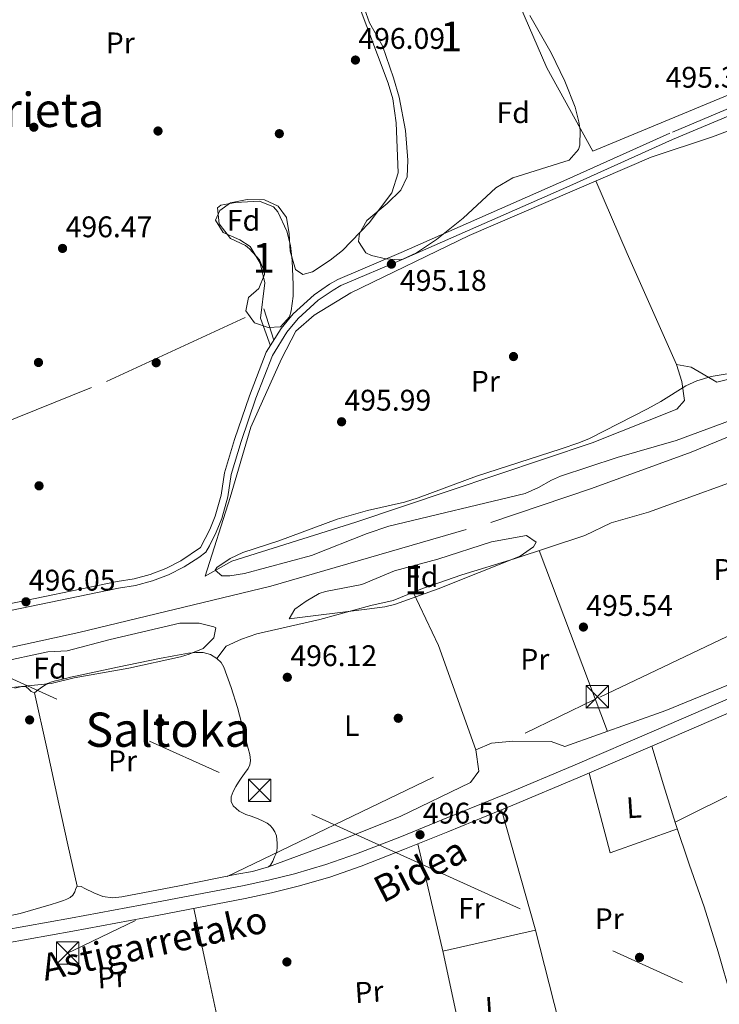
# Model space of a CAD drawing. Units: metres. Extents: x 573116 to 579971, y 4747328 to 4752032.
# Drawn here: x 573506 to 573741, y 4749676 to 4750006 of the extents above; entities that cross this region are included whole.
import ezdxf
from ezdxf.enums import TextEntityAlignment as Align

# ---------------------------------------------------------------- set-up
doc = ezdxf.new("R2010")
doc.units = ezdxf.units.M
doc.header["$MEASUREMENT"] = 0
for name, pattern in [('DGN Style 2', [85.4464, 51.26784, -34.17856]), ('DGN Style 3', [119.62495999999999, 85.4464, -34.17856]), ('DGN Style 4', [136.79968639999998, 68.35712, -34.17856, 0.0854464, -34.17856]), ('DGN Style 7', [170.8928, 76.90176, -34.17856, 25.63392, -34.17856])]:
    doc.linetypes.add(name, pattern=pattern)
for name, color, linetype, lineweight in [('Nivel 17', 7, 'Continuous', 0), ('Nivel 20', 7, 'Continuous', 0), ('Nivel 21', 7, 'Continuous', 0), ('Nivel 24', 7, 'Continuous', 0), ('Nivel 32', 7, 'Continuous', 0), ('Nivel 35', 7, 'Continuous', 0), ('Nivel 36', 7, 'Continuous', 0), ('Nivel 37', 7, 'Continuous', 0), ('Nivel 41', 7, 'Continuous', 0), ('Nivel 44', 7, 'Continuous', 0), ('Nivel 45', 7, 'Continuous', 0), ('Nivel 48', 7, 'Continuous', 0), ('Nivel 57', 7, 'Continuous', 0), ('Nivel 7', 7, 'Continuous', 0)]:
    doc.layers.add(name, color=color, linetype=linetype, lineweight=lineweight)
doc.styles.add('Style-arial', font='arial.shx', dxfattribs={"bigfont": 'arialbig.shx'})
doc.styles.add('Style-Arial Narrow', font='txt')
doc.styles.add('Style-Helvetica-Narrow-Oblique', font='txt')
doc.styles.add('Style-Times New Roman', font='txt')

# ---------------------------------------------------------------- blocks, each defined once
blk = doc.blocks.new('5TME')
at = {"layer": 'Nivel 32', "color": 7, "linetype": 'Continuous', "lineweight": 0}
for p, q in [((-3.75, 3.75), (3.75, -3.75)), ((3.720000002533197, 3.769999999552965), (-3.719999998807907, -3.790000000968575))]:
    blk.add_line(p, q, dxfattribs=at)
at = {"layer": 'Nivel 32', "color": 7, "linetype": 'Continuous', "lineweight": 0, "flags": 128}
blk.add_lwpolyline([(-3.75, -3.75), (3.75, -3.75), (3.75, 3.75), (-3.75, 3.75), (-3.719999998807907, -3.790000000968575)], dxfattribs=at)
blk = doc.blocks.new('5PATER')
at = {"layer": 'Nivel 7', "linetype": 'Continuous', "lineweight": 0}
h = blk.add_hatch(color=51, dxfattribs=at)
edge = h.paths.add_edge_path()
edge.add_ellipse((0.001518175005912781, -0.002682432532310486), major_axis=(-1.095731442372465, -1.110710699892244), ratio=0.9994222409660318, start_angle=0, end_angle=360)
blk = doc.blocks.new('5PERFI_1')
at = {"layer": 'Nivel 17', "linetype": 'Continuous', "lineweight": 0}
h = blk.add_hatch(color=7, dxfattribs=at)
edge = h.paths.add_edge_path()
edge.add_arc((-0.004182387143373489, -0.005246695131063461), 1.559999998626405, 315.0000000018422, 675.0000000018422)
blk = doc.blocks.new('5PERFI')
at = {"layer": 'Nivel 17', "color": 7, "linetype": 'Continuous', "lineweight": 0}
blk.add_blockref('5PERFI_1', (0, 0), dxfattribs=at)

msp = doc.modelspace()

# ---------------------------------------------------------------- linework, layer by layer
at = {"layer": 'Nivel 20', "color": 7, "linetype": 'DGN Style 2', "lineweight": 0}
msp.add_polyline3d([(573396.370000001, 4750052.92, 497.47), (573419.7699999996, 4750000.300000001, 496.73), (573447.2899999991, 4749939.59, 496.51), (573482.5700000003, 4749863.67, 496.25), (573535.2100000009, 4749884.859999999, 496.09), (573588.0399999991, 4749909.26, 495.79), (573591.4499999993, 4749898.779999999, 495.67)], dxfattribs=at)
at = {"layer": 'Nivel 21', "color": 7, "linetype": 'DGN Style 3', "lineweight": 0}
for points in [[(573804.129999999, 4750001.699999999, 494.74), (573724.4499999993, 4749968.32, 495.28), (573689.9100000001, 4749952.710000001, 495.36), (573634.1799999997, 4749928.17, 495.18), (573612.9899999984, 4749919.16, 495.18), (573610.1499999985, 4749917.540000001, 495.19), (573604.9400000013, 4749913.970000001, 495.22), (573597.9800000004, 4749907.640000001, 495.27), (573593.8999999985, 4749902.73, 495.3), (573588.9100000001, 4749894.689999999, 495.34), (573583.2100000009, 4749880.1, 495.4), (573578.2300000004, 4749865.43, 495.47), (573574.879999999, 4749854.16, 495.52), (573573.75, 4749846.66, 495.56), (573571.7699999996, 4749839.630000001, 495.6), (573569.9800000004, 4749835.140000001, 495.62), (573566.8099999987, 4749829.050000001, 495.66), (573560.1700000018, 4749824.58, 495.67), (573555.1600000001, 4749822.050000001, 495.68), (573549.9200000018, 4749820.050000001, 495.68), (573544.5, 4749818.59, 495.69), (573538.7899999991, 4749817.68, 495.7), (573483, 4749806.16, 496.02)], [(573500.6499999985, 4749700.52, 496.75), (573523.129999999, 4749704.529999999, 496.64), (573552.0300000012, 4749709.93, 496.52), (573580.870000001, 4749715.460000001, 496.44), (573589.6999999993, 4749717.35, 496.43), (573598.4299999997, 4749719.52, 496.45), (573608.9299999997, 4749722.58, 496.48), (573619.2600000016, 4749726.199999999, 496.52), (573633.7399999984, 4749731.85, 496.53), (573648.1999999993, 4749737.689999999, 496.53), (573670.0700000003, 4749746.630000001, 496.53), (573691.8500000015, 4749755.75, 496.5), (573720.0399999991, 4749767.880000001, 496.42), (573748.25, 4749780.02, 496.34)]]:
    msp.add_polyline3d(points, dxfattribs=at)
at = {"layer": 'Nivel 21', "color": 7, "linetype": 'Continuous', "lineweight": 0}
for points in [[(573483.3999999985, 4749803.91, 496.02), (573539.1999999993, 4749815.43, 495.7), (573544.9800000004, 4749816.35, 495.69), (573550.620000001, 4749817.869999999, 495.68), (573556.0899999999, 4749819.949999999, 495.68), (573561.3099999987, 4749822.59, 495.67), (573566.2300000004, 4749825.74, 495.66), (573568.5599999987, 4749827.51, 495.66), (573569.8299999982, 4749829.689999999, 495.65), (573572.0799999982, 4749834.210000001, 495.62), (573573.9400000013, 4749838.9, 495.6), (573575.9899999984, 4749846.18, 495.56), (573577.120000001, 4749853.66, 495.52), (573580.4100000001, 4749864.74, 495.47), (573585.370000001, 4749879.32, 495.4), (573590.9600000009, 4749893.66, 495.34), (573595.7600000016, 4749901.390000001, 495.3), (573599.6400000006, 4749906.050000001, 495.27), (573606.3599999994, 4749912.17, 495.22), (573611.370000001, 4749915.6, 495.19), (573614, 4749917.1, 495.18), (573635.0799999982, 4749926.060000001, 495.18), (573690.8399999999, 4749950.619999999, 495.36), (573725.3599999994, 4749966.220000001, 495.28), (573805, 4749999.58, 494.74)], [(573749.9899999984, 4749775.98, 496.34), (573721.7800000012, 4749763.85, 496.42), (573693.5700000003, 4749751.710000001, 496.5), (573671.75, 4749742.57, 496.53), (573649.8599999994, 4749733.609999999, 496.53), (573635.3599999994, 4749727.77, 496.53), (573620.7899999991, 4749722.08, 496.52), (573610.2699999996, 4749718.390000001, 496.48), (573599.5700000003, 4749715.279999999, 496.45), (573590.6900000013, 4749713.07, 496.43), (573581.75, 4749711.15, 496.44), (573552.8500000015, 4749705.609999999, 496.52), (573523.9200000018, 4749700.210000001, 496.64), (573501.4200000018, 4749696.189999999, 496.75), (573478.9200000018, 4749692.210000001, 496.85), (573474.6700000018, 4749691.119999999, 496.85)]]:
    msp.add_polyline3d(points, dxfattribs=at)
at = {"layer": 'Nivel 24', "color": 7, "linetype": 'DGN Style 4', "lineweight": 0}
msp.add_polyline3d([(573139.129999999, 4749767.790000001, 499.5), (573161.0100000016, 4749767.51, 499.46), (573219.9299999997, 4749767.83, 499.44), (573269.8900000006, 4749769.51, 499.2), (573296.5300000012, 4749770.790000001, 499.24), (573363.7600000016, 4749775.43, 498.24), (573392.0799999982, 4749778.220000001, 498.04), (573427.370000001, 4749782.689999999, 497.8), (573455.7199999988, 4749786.92, 497.61), (573477.0599999987, 4749790.51, 497.47), (573498.3200000003, 4749794.57, 497.34), (573525.9600000009, 4749800.529999999, 497.19), (573590.4400000013, 4749816.07, 497.08), (573664.3599999994, 4749837.5, 496.82), (573698.1799999997, 4749848.91, 496.76), (573731.6999999993, 4749861.18, 496.71), (573806.2300000004, 4749891.890000001, 496.3)], dxfattribs=at)
at = {"layer": 'Nivel 32', "color": 6, "linetype": 'DGN Style 7', "lineweight": 0, "extrusion": (0.00179088581645219, -0.0008111717707577327, 0.9999980673623078), "elevation": -2328.813830516471, "flags": 128}
msp.add_lwpolyline([(573135.3694098964, 4749950.613665121), (573802.5609188415, 4749648.413565695)], dxfattribs=at)
at = {"layer": 'Nivel 32', "color": 6, "linetype": 'DGN Style 7', "lineweight": 0}
msp.add_polyline3d([(573421.7600000016, 4749644.58, 497.25), (573700.9299999997, 4749778.810000001, 495.07), (573893.6099999994, 4749870.83, 494.49), (574078.7600000016, 4749961.130000001, 494.81), (574268.0100000016, 4750050.24, 493.49), (574480.8299999982, 4750153.220000001, 493.62), (574693.2199999988, 4750256.130000001, 495.06), (574845.6499999985, 4750330.060000001, 492.36), (575018.4699999988, 4750412.859999999, 492.2), (575182.25, 4750574.119999999, 490.97), (575355.7300000004, 4750745.630000001, 489.7), (575524.3000000007, 4750911.43, 489.74), (575710.6799999997, 4751097.560000001, 488.91), (575832.4100000001, 4751218.439999999, 488.8)], dxfattribs=at)
at = {"layer": 'Nivel 35', "color": 92, "linetype": 'DGN Style 3', "lineweight": 0}
for points in [[(573677.4100000001, 4750007.82, 498.73), (573684.6099999994, 4749995.26, 498.61), (573689.25, 4749985.74, 498.57), (573692.6900000013, 4749977.02, 498.53), (573693.9299999997, 4749972.16, 498.51), (573694.3999999985, 4749969.26, 498.51), (573694.2699999996, 4749964.279999999, 498.51), (573693.8000000007, 4749962.779999999, 498.51), (573690.6799999997, 4749959.26, 498.51), (573671.75, 4749953.24, 498.51), (573666, 4749949.98, 498.51), (573655.0100000016, 4749939.779999999, 498.55), (573646.0799999982, 4749932.540000001, 498.53), (573639.3200000003, 4749928.060000001, 498.53), (573634.7399999984, 4749926, 498.53), (573633.6400000006, 4749925.74, 498.53), (573629.0799999982, 4749926.060000001, 498.51), (573624.2699999996, 4749927.18, 498.58), (573622.3999999985, 4749928.140000001, 498.61), (573619.9299999997, 4749931.9, 498.69), (573620.2100000009, 4749934.619999999, 498.69), (573622.7300000004, 4749938.960000001, 498.7), (573629.5300000012, 4749944.699999999, 498.75), (573634.0899999999, 4749949.1, 498.83), (573636.1900000013, 4749953.67, 498.88), (573636.4200000018, 4749959.210000001, 498.92), (573635.7100000009, 4749969.23, 498.95), (573633.4899999984, 4749980.380000001, 498.95), (573631.6099999994, 4749986.939999999, 498.95), (573627.9100000001, 4749997.630000001, 498.99), (573623.5700000003, 4750005.34, 499.03), (573621.9299999997, 4750010.1, 499.1)], [(573573.6499999985, 4749944.060000001, 499.93), (573578.5399999991, 4749944.960000001, 500.39), (573586.6099999994, 4749945.42, 500.73), (573591.3000000007, 4749943.51, 500.93), (573592.7699999996, 4749941.82, 501.01), (573595.7699999996, 4749935.42, 501.11), (573597.0199999996, 4749930.540000001, 501.05), (573597.5899999999, 4749925.57, 500.99), (573597.9499999993, 4749917.300000001, 500.88), (573597.879999999, 4749913.58, 500.83), (573597.2800000012, 4749908.640000001, 500.76), (573596.6799999997, 4749906.619999999, 500.73), (573593.6400000006, 4749903.26, 500.65), (573589.4800000004, 4749903.02, 500.53), (573584.9600000009, 4749904.619999999, 500.53), (573581.9800000004, 4749908.640000001, 500.53), (573582.9699999988, 4749913.1, 500.57), (573586.370000001, 4749916.140000001, 500.67), (573588.2699999996, 4749920.85, 500.94), (573588.2899999991, 4749921.58, 500.97), (573586.6499999985, 4749925.74, 501.09), (573583.2199999988, 4749929.439999999, 501.24), (573581.8900000006, 4749930.540000001, 501.29), (573576.8900000006, 4749932.939999999, 501.35), (573573.1000000015, 4749937.890000001, 500.76), (573572.4800000004, 4749943.210000001, 499.98), (573573.6499999985, 4749944.060000001, 499.93)], [(573745.0399999991, 4749871.9, 498.55), (573726.5599999987, 4749865.02, 498.55), (573706.7800000012, 4749859.290000001, 498.56), (573687.7600000016, 4749853.1, 498.69), (573684.7699999996, 4749851.77, 498.76), (573680.4100000001, 4749849.24, 498.92), (573675.8399999999, 4749847.26, 499.03), (573630.0399999991, 4749836.300000001, 499.05), (573622.7399999984, 4749833.810000001, 499.04), (573604.120000001, 4749826.460000001, 498.97), (573581.5399999991, 4749820.35, 498.96), (573576.6000000015, 4749819.59, 498.95), (573574, 4749819.59, 498.95), (573571.7199999988, 4749821.51, 498.95), (573572.2699999996, 4749822.359999999, 498.95), (573576.7199999988, 4749825.43, 498.93), (573581.0500000007, 4749827.460000001, 498.9), (573593.120000001, 4749831.34, 498.81), (573612.6700000018, 4749838.57, 498.64), (573622.879999999, 4749841.5, 498.43), (573635.2800000012, 4749844.300000001, 498.17), (573639.879999999, 4749845.74, 497.91), (573659.5, 4749853.050000001, 497.77), (573687.9200000018, 4749862.220000001, 497.23), (573693.879999999, 4749864.220000001, 496.83), (573697.5199999996, 4749865.74, 496.81), (573716.9600000009, 4749875.640000001, 496.98), (573721.4100000001, 4749878.109999999, 497.27), (573729.879999999, 4749883.42, 497.49), (573733.5199999996, 4749885.130000001, 497.55), (573738.3200000003, 4749886.540000001, 497.63), (573753.4800000004, 4749889.02, 498.21)], [(573596.5599999987, 4749805.189999999, 499.05), (573598.5199999996, 4749808.4, 499.04), (573602.2800000012, 4749811.109999999, 499.03), (573606.6600000001, 4749813.609999999, 499.03), (573608.8000000007, 4749814.380000001, 499.03), (573620.9600000009, 4749816.619999999, 499.01), (573632, 4749821.26, 498.73), (573646.4800000004, 4749825.16, 498.25), (573664.5599999987, 4749831.02, 498.17), (573676.3599999994, 4749833.1, 497.99), (573679.5599999987, 4749830.859999999, 497.93), (573678.7199999988, 4749829.34, 497.83), (573674.1999999993, 4749826.220000001, 497.73), (573646.6799999997, 4749815.18, 497.49), (573631.9400000013, 4749809.98, 497.46), (573628.7199999988, 4749809.18, 497.47), (573622.6799999997, 4749808.380000001, 497.57), (573596.5599999987, 4749805.189999999, 499.05)], [(573487.2600000016, 4749788.050000001, 499.47), (573515.4800000004, 4749794.07, 499.45), (573522.0399999991, 4749794.390000001, 499.47), (573536.4800000004, 4749798.15, 499.43), (573559.879999999, 4749803.67, 499.43), (573566.3999999985, 4749803.67, 499.43), (573571.25, 4749802.49, 499.45), (573571.9200000018, 4749802.07, 499.45), (573571.2800000012, 4749798.710000001, 499.45), (573567.7100000009, 4749795.199999999, 499.45), (573563.0399999991, 4749793.24, 499.41), (573560.0399999991, 4749792.390000001, 499.37), (573542.7600000016, 4749788.550000001, 499.21), (573524.3200000003, 4749785.35, 499.21), (573516.6400000006, 4749783.43, 499.33), (573487.8599999994, 4749780.560000001, 499.6)]]:
    msp.add_polyline3d(points, dxfattribs=at)
at = {"layer": 'Nivel 36', "color": 92, "linetype": 'Continuous', "lineweight": 0, "extrusion": (0.5613531392775302, 0.2425647631735495, 0.7912300478936717), "elevation": 1474610.956957787, "flags": 128}
msp.add_lwpolyline([(4132662.580350618, -1907156.327821385), (4132703.370797666, -1907155.804533958), (4132729.961627314, -1907155.869944885)], dxfattribs=at)
at = {"layer": 'Nivel 36', "color": 92, "linetype": 'Continuous', "lineweight": 0, "extrusion": (0.002711295107161876, -0.007207585462039685, 0.9999703493557444), "elevation": -32184.04901855346, "flags": 128}
msp.add_lwpolyline([(573677.1782408655, 4749719.484591672), (573700.0395125225, 4749658.713013131)], dxfattribs=at)
at = {"layer": 'Nivel 36', "color": 92, "linetype": 'Continuous', "lineweight": 0, "extrusion": (0.1527013743691606, 0.05782428705942553, 0.9865792629544972), "elevation": 362738.7593151627, "flags": 128}
msp.add_lwpolyline([(4238796.145204224, -2188685.380472895), (4238833.413646536, -2188686.115392976), (4238853.107661, -2188684.461822797)], dxfattribs=at)
at = {"layer": 'Nivel 36', "color": 92, "linetype": 'Continuous', "lineweight": 0, "extrusion": (0.9516688598817785, 0.2099299751347243, 0.224178024505637), "elevation": 1543025.210900834, "flags": 128}
msp.add_lwpolyline([(4514728.784654608, -354436.8761019995), (4514709.709842546, -354436.5994398091), (4514690.630722232, -354436.4246107396), (4514676.442406159, -354436.4982601712), (4514662.263855312, -354436.6503563691)], dxfattribs=at)
at = {"layer": 'Nivel 36', "color": 92, "linetype": 'Continuous', "lineweight": 0, "extrusion": (0.01097183909576516, 0.01149591234119059, 0.9998737234002604), "elevation": 61393.69002331919, "flags": 128}
msp.add_lwpolyline([(573687.0148470253, 4749342.640954759), (573664.462473873, 4749334.590422777), (573657.3454261869, 4749361.392193845)], dxfattribs=at)
at = {"layer": 'Nivel 36', "color": 92, "linetype": 'Continuous', "lineweight": 0, "extrusion": (0.6130548118861261, 0.1736707860801567, 0.7707154180925453), "elevation": 1176963.795126049, "flags": 128}
msp.add_lwpolyline([(4413547.697256068, -1422844.867036968), (4413506.092010004, -1422844.867036965), (4413461.170903249, -1422843.297620554)], dxfattribs=at)
at = {"layer": 'Nivel 36', "color": 92, "linetype": 'Continuous', "lineweight": 0, "extrusion": (0.5409925302556646, 0.1257008208973711, 0.831580655037923), "elevation": 907792.6684093678, "flags": 128}
msp.add_lwpolyline([(4496576.568103654, -1358300.981706869), (4496619.355520219, -1358301.899957348), (4496656.807479877, -1358301.845942613)], dxfattribs=at)
at = {"layer": 'Nivel 36', "color": 92, "linetype": 'Continuous', "lineweight": 0, "extrusion": (-0.006137427723718254, 0.006137427723717847, 0.9999623312714697), "elevation": 26127.24914961412, "flags": 128}
msp.add_lwpolyline([(573564.8757663444, 4749599.440740267), (573560.8149835579, 4749618.191093415), (573556.7642005868, 4749636.951446751)], dxfattribs=at)
at = {"layer": 'Nivel 36', "color": 92, "linetype": 'Continuous', "lineweight": 0, "extrusion": (-0.001223664787481608, -0.0002774794709470999, 0.9999992128245059), "elevation": -1523.395983699634, "flags": 128}
msp.add_lwpolyline([(573648.4080717266, 4749693.310139872), (573679.4980973974, 4749700.360140145)], dxfattribs=at)
at = {"layer": 'Nivel 36', "color": 92, "linetype": 'Continuous', "lineweight": 0}
for points in [[(573620.0399999991, 4750142.890000001, 498.45), (573631.0500000007, 4750102.779999999, 497.93), (573642.9299999997, 4750082.779999999, 497.61), (573652.5700000003, 4750051.42, 496.85), (573662.25, 4750030.460000001, 496.43), (573672.6499999985, 4750014.619999999, 496.19), (573683.1700000018, 4749990.220000001, 495.75), (573698.6400000006, 4749962.300000001, 495.55), (573766.9200000018, 4749990.619999999, 495.39), (573815.9600000009, 4750010.380000001, 495.05), (573863.9100000001, 4750030.93, 495.05)], [(573590.2699999996, 4749896.890000001, 496.03), (573586.9600000009, 4749906.140000001, 496.07), (573588.4499999993, 4749918.060000001, 496.15), (573586.8500000015, 4749924.619999999, 496.11), (573583.4499999993, 4749930.220000001, 496.03), (573580.0500000007, 4749932.460000001, 495.87), (573574.4100000001, 4749934.939999999, 495.75), (573571.8099999987, 4749939.1, 495.77), (573573.2899999991, 4749942.300000001, 495.83), (573576.9299999997, 4749944.859999999, 495.91), (573582.4499999993, 4749946.060000001, 496.03), (573588.3299999982, 4749945.9, 496.09), (573592.8500000015, 4749943.82, 495.97), (573595.7300000004, 4749939.98, 495.83), (573596.5700000003, 4749934.460000001, 495.73), (573596.9299999997, 4749928.699999999, 495.69), (573598.6900000013, 4749922.460000001, 495.69), (573601.129999999, 4749920.859999999, 495.67), (573604.4499999993, 4749921.66, 495.59), (573610.3299999982, 4749925.58, 495.61), (573614.5300000012, 4749928.859999999, 495.57), (573623.4899999984, 4749938.220000001, 495.61), (573631.129999999, 4749948.220000001, 495.63), (573633.2100000009, 4749954.939999999, 495.65), (573632.4899999984, 4749971.82, 495.65), (573631.4499999993, 4749979.82, 495.69), (573629.8900000006, 4749985.1, 495.77), (573619.129999999, 4750013.74, 496.09)], [(573568.3599999994, 4749819.43, 495.59), (573576.7199999988, 4749845.9, 495.91), (573583.6799999997, 4749869.5, 495.79), (573594, 4749892.460000001, 496.01), (573598.8000000007, 4749901.74, 495.99), (573604.9600000009, 4749907.1, 495.99), (573617.2800000012, 4749914.619999999, 495.85), (573657.0399999991, 4749933.9, 495.89), (573718.1600000001, 4749960.220000001, 495.49), (573738.7600000016, 4749967.02, 495.35), (573769.8000000007, 4749978.859999999, 495.33)], [(573758, 4749889.1, 494.59), (573740.2399999984, 4749884.619999999, 494.85), (573731.6000000015, 4749889.66, 495.11), (573726.7199999988, 4749890.540000001, 494.97), (573728.5199999996, 4749884.859999999, 494.81), (573729.4400000013, 4749878.540000001, 494.75), (573726.8399999999, 4749875.58, 494.69), (573698.3999999985, 4749864.220000001, 494.81), (573650.3599999994, 4749848.140000001, 495.61), (573619, 4749837.66, 495.35), (573577.3200000003, 4749824.470000001, 495.61), (573568.3599999994, 4749819.43, 495.59)], [(573572.3200000003, 4749791.77, 495.89), (573575.3999999985, 4749795.91, 495.79), (573580.5599999987, 4749798.310000001, 495.77), (573585.6799999997, 4749800.15, 495.71), (573606.8399999999, 4749804.869999999, 495.59), (573624, 4749809.58, 495.49), (573631.5599999987, 4749811.26, 495.47), (573641.3999999985, 4749815.34, 495.43), (573654.5599999987, 4749819.9, 495.39), (573672.1999999993, 4749825.26, 495.35), (573695.879999999, 4749833.18, 495.31), (573704.7600000016, 4749837.34, 495.09), (573717.2800000012, 4749841.02, 495.11), (573756.8000000007, 4749855.34, 494.91)], [(573795, 4749803.82, 494.21), (573723.1600000001, 4749774.300000001, 494.63), (573689.1999999993, 4749762.220000001, 494.99), (573684.6000000015, 4749763.98, 495.09), (573671.6799999997, 4749764.060000001, 495.33), (573664.5599999987, 4749763.34, 495.29), (573659.3200000003, 4749761.109999999, 495.29), (573660.2800000012, 4749753.99, 495.19), (573657.4800000004, 4749750.15, 495.13), (573633.8399999999, 4749738.790000001, 494.79), (573614.5599999987, 4749731.029999999, 495.13), (573589.5899999999, 4749721.779999999, 496.28)], [(573495.5799999982, 4749703.9, 497.19), (573506.2399999984, 4749706.109999999, 497.18), (573516.6799999997, 4749709.140000001, 497.16), (573518.7199999988, 4749709.82, 497.12), (573520.7600000016, 4749710.550000001, 497.06), (573521.870000001, 4749710.99, 497.01), (573522.9600000009, 4749711.52, 496.95), (573523.8900000006, 4749712.359999999, 496.86), (573524.6099999994, 4749713.380000001, 496.79), (573524.9100000001, 4749714.5, 496.76), (573525.3599999994, 4749715.35, 496.74), (573526.6600000001, 4749715.18, 496.7), (573527.9899999984, 4749714.59, 496.66), (573530.9600000009, 4749713.1, 496.6), (573534.0399999991, 4749711.83, 496.58), (573537.2100000009, 4749711.439999999, 496.59), (573540.3900000006, 4749711.75, 496.6), (573559.6900000013, 4749715.439999999, 496.5), (573578.9800000004, 4749719.34, 496.37), (573584.3200000003, 4749720.27, 496.33), (573589.5899999999, 4749721.779999999, 496.28), (573590.3599999994, 4749722.369999999, 496.26), (573591.0799999982, 4749723.710000001, 496.23), (573591.6700000018, 4749725.17, 496.21), (573592.120000001, 4749726.08, 496.21), (573592.4499999993, 4749727.040000001, 496.21), (573592.6000000015, 4749728.380000001, 496.21), (573592.5599999987, 4749729.73, 496.21), (573592.4800000004, 4749731.01, 496.19), (573592.2800000012, 4749732.290000001, 496.16), (573591.8000000007, 4749733.619999999, 496.16), (573591.0300000012, 4749734.83, 496.15), (573590.1799999997, 4749735.74, 496.12), (573589.1900000013, 4749736.449999999, 496.1), (573587.4200000018, 4749737.359999999, 496.07), (573585.620000001, 4749738.16, 496.08), (573583.8299999982, 4749738.810000001, 496.13), (573582.0399999991, 4749739.460000001, 496.18), (573579.7699999996, 4749740.560000001, 496.24), (573577.7600000016, 4749742.32, 496.29), (573577.0500000007, 4749743.82, 496.29), (573577.120000001, 4749745.34, 496.29), (573577.75, 4749747.130000001, 496.32), (573578.629999999, 4749748.859999999, 496.36), (573579.5199999996, 4749750.27, 496.37), (573580.4400000013, 4749751.65, 496.37), (573581.5899999999, 4749753.199999999, 496.35), (573582.7600000016, 4749754.82, 496.32), (573583.3900000006, 4749756.130000001, 496.3), (573583.5899999999, 4749757.5, 496.28), (573583.3200000003, 4749759.540000001, 496.23), (573582.8500000015, 4749761.58, 496.2), (573579.2300000004, 4749775.34, 496.02), (573577.1099999994, 4749782.119999999, 495.96), (573574.629999999, 4749788.859999999, 495.91), (573573.6999999993, 4749790.439999999, 495.9), (573572.3200000003, 4749791.77, 495.89), (573570.120000001, 4749793.16, 495.85), (573567.75, 4749793.790000001, 495.81), (573565.2399999984, 4749793.85, 495.82), (573562.7399999984, 4749793.6, 495.86), (573557.8599999994, 4749792.75, 496.01), (573553, 4749791.82, 496.15), (573538.8999999985, 4749788.869999999, 496.37), (573524.8200000003, 4749785.859999999, 496.48), (573523.1600000001, 4749785.49, 496.48), (573521.4899999984, 4749785.119999999, 496.48), (573519.5700000003, 4749784.67, 496.5), (573517.6499999985, 4749784.189999999, 496.52), (573516.5199999996, 4749783.859999999, 496.52), (573515.4100000001, 4749783.41, 496.52), (573513.8000000007, 4749782.439999999, 496.52), (573512.2800000012, 4749781.34, 496.52), (573511.0799999982, 4749780.32, 496.52), (573509.8900000006, 4749780.720000001, 496.56), (573509.0899999999, 4749781.57, 496.57), (573508.2100000009, 4749782.300000001, 496.58), (573506.7899999991, 4749782.42, 496.58), (573504.4400000013, 4749781.859999999, 496.58)], [(573752.2600000016, 4749651.52, 496.74), (573749.120000001, 4749662.77, 496.49), (573745.9800000004, 4749674.029999999, 496.23), (573745.5100000016, 4749676.060000001, 496.11), (573745.0399999991, 4749678.09, 496.02), (573740.7399999984, 4749693.300000001, 496.1), (573736.0199999996, 4749708.380000001, 496.2), (573731.1400000006, 4749722.35, 496.31), (573726.3999999985, 4749736.35, 496.39), (573722.3999999985, 4749749.369999999, 496.41), (573718.3900000006, 4749762.390000001, 496.43)], [(573726.2600000016, 4749736.83, 496.39), (573771.1099999994, 4749759.07, 496.1), (573795.1799999997, 4749716, 496.2), (573744.7199999988, 4749679.24, 496.02)]]:
    msp.add_polyline3d(points, dxfattribs=at)
at = {"layer": 'Nivel 57', "color": 92, "linetype": 'DGN Style 3', "lineweight": 0}
for points in [[(573621.9299999997, 4750010.1, 499.1), (573623.5700000003, 4750005.34, 499.03), (573627.9100000001, 4749997.630000001, 498.99), (573631.6099999994, 4749986.939999999, 498.95), (573633.4899999984, 4749980.380000001, 498.95), (573635.7100000009, 4749969.23, 498.95), (573636.4200000018, 4749959.210000001, 498.92), (573636.1900000013, 4749953.67, 498.88), (573634.0899999999, 4749949.1, 498.83), (573629.5300000012, 4749944.699999999, 498.75), (573622.7300000004, 4749938.960000001, 498.7), (573620.2100000009, 4749934.619999999, 498.69), (573619.9299999997, 4749931.9, 498.69), (573622.3999999985, 4749928.140000001, 498.61), (573624.2699999996, 4749927.18, 498.58), (573629.0799999982, 4749926.060000001, 498.51), (573633.6400000006, 4749925.74, 498.53), (573634.7399999984, 4749926, 498.53), (573639.3200000003, 4749928.060000001, 498.53), (573646.0799999982, 4749932.540000001, 498.53), (573655.0100000016, 4749939.779999999, 498.55), (573666, 4749949.98, 498.51), (573671.75, 4749953.24, 498.51), (573690.6799999997, 4749959.26, 498.51), (573693.8000000007, 4749962.779999999, 498.51), (573694.2699999996, 4749964.279999999, 498.51), (573694.3999999985, 4749969.26, 498.51), (573693.9299999997, 4749972.16, 498.51), (573692.6900000013, 4749977.02, 498.53), (573689.25, 4749985.74, 498.57), (573684.6099999994, 4749995.26, 498.61), (573677.4100000001, 4750007.82, 498.73)], [(573753.4800000004, 4749889.02, 498.21), (573738.3200000003, 4749886.540000001, 497.63), (573733.5199999996, 4749885.130000001, 497.55), (573729.879999999, 4749883.42, 497.49), (573721.4100000001, 4749878.109999999, 497.27), (573716.9600000009, 4749875.640000001, 496.98), (573697.5199999996, 4749865.74, 496.81), (573693.879999999, 4749864.220000001, 496.83), (573687.9200000018, 4749862.220000001, 497.23), (573659.5, 4749853.050000001, 497.77), (573639.879999999, 4749845.74, 497.91), (573635.2800000012, 4749844.300000001, 498.17), (573622.879999999, 4749841.5, 498.43), (573612.6700000018, 4749838.57, 498.64), (573593.120000001, 4749831.34, 498.81), (573581.0500000007, 4749827.460000001, 498.9), (573576.7199999988, 4749825.43, 498.93), (573572.2699999996, 4749822.359999999, 498.95), (573571.7199999988, 4749821.51, 498.95), (573574, 4749819.59, 498.95), (573576.6000000015, 4749819.59, 498.95), (573581.5399999991, 4749820.35, 498.96), (573604.120000001, 4749826.460000001, 498.97), (573622.7399999984, 4749833.810000001, 499.04), (573630.0399999991, 4749836.300000001, 499.05), (573675.8399999999, 4749847.26, 499.03), (573680.4100000001, 4749849.24, 498.92), (573684.7699999996, 4749851.77, 498.76), (573687.7600000016, 4749853.1, 498.69), (573706.7800000012, 4749859.290000001, 498.56), (573726.5599999987, 4749865.02, 498.55), (573745.0399999991, 4749871.9, 498.55)], [(573487.8599999994, 4749780.560000001, 499.6), (573516.6400000006, 4749783.43, 499.33), (573524.3200000003, 4749785.35, 499.21), (573542.7600000016, 4749788.550000001, 499.21), (573560.0399999991, 4749792.390000001, 499.37), (573563.0399999991, 4749793.24, 499.41), (573567.7100000009, 4749795.199999999, 499.45), (573571.2800000012, 4749798.710000001, 499.45), (573571.9200000018, 4749802.07, 499.45), (573571.25, 4749802.49, 499.45), (573566.3999999985, 4749803.67, 499.43), (573559.879999999, 4749803.67, 499.43), (573536.4800000004, 4749798.15, 499.43), (573522.0399999991, 4749794.390000001, 499.47), (573515.4800000004, 4749794.07, 499.45), (573487.2600000016, 4749788.050000001, 499.47)]]:
    msp.add_polyline3d(points, dxfattribs=at)
for points in [[(573573.6499999985, 4749944.060000001, 499.93), (573572.4800000004, 4749943.210000001, 499.98), (573573.1000000015, 4749937.890000001, 500.76), (573576.8900000006, 4749932.939999999, 501.35), (573581.8900000006, 4749930.540000001, 501.29), (573583.2199999988, 4749929.439999999, 501.24), (573586.6499999985, 4749925.74, 501.09), (573588.2899999991, 4749921.58, 500.97), (573588.2699999996, 4749920.85, 500.94), (573586.370000001, 4749916.140000001, 500.67), (573582.9699999988, 4749913.1, 500.57), (573581.9800000004, 4749908.640000001, 500.53), (573584.9600000009, 4749904.619999999, 500.53), (573589.4800000004, 4749903.02, 500.53), (573593.6400000006, 4749903.26, 500.65), (573596.6799999997, 4749906.619999999, 500.73), (573597.2800000012, 4749908.640000001, 500.76), (573597.879999999, 4749913.58, 500.83), (573597.9499999993, 4749917.300000001, 500.88), (573597.5899999999, 4749925.57, 500.99), (573597.0199999996, 4749930.540000001, 501.05), (573595.7699999996, 4749935.42, 501.11), (573592.7699999996, 4749941.82, 501.01), (573591.3000000007, 4749943.51, 500.93), (573586.6099999994, 4749945.42, 500.73), (573578.5399999991, 4749944.960000001, 500.39)], [(573596.5599999987, 4749805.189999999, 499.05), (573622.6799999997, 4749808.380000001, 497.57), (573628.7199999988, 4749809.18, 497.47), (573631.9400000013, 4749809.98, 497.46), (573646.6799999997, 4749815.18, 497.49), (573674.1999999993, 4749826.220000001, 497.73), (573678.7199999988, 4749829.34, 497.83), (573679.5599999987, 4749830.859999999, 497.93), (573676.3599999994, 4749833.1, 497.99), (573664.5599999987, 4749831.02, 498.17), (573646.4800000004, 4749825.16, 498.25), (573632, 4749821.26, 498.73), (573620.9600000009, 4749816.619999999, 499.01), (573608.8000000007, 4749814.380000001, 499.03), (573606.6600000001, 4749813.609999999, 499.03), (573602.2800000012, 4749811.109999999, 499.03), (573598.5199999996, 4749808.4, 499.04)]]:
    msp.add_polyline3d(points, close=True, dxfattribs=at)

# ---------------------------------------------------------------- block references
at = {"layer": 'Nivel 17', "color": 7, "linetype": 'Continuous', "lineweight": 0}
for p in [(573510.8099999987, 4749970.300000001, 495.83), (573552.5300000012, 4749969.02, 495.75), (573593.2899999991, 4749968.140000001, 495.79), (573671.9600000009, 4749893.26, 495.56), (573512.370000001, 4749891.27, 496.05), (573551.9200000018, 4749891.18, 495.77), (573512.5599999987, 4749849.83, 496.07), (573509.3999999985, 4749771.189999999, 496.12), (573553.1999999993, 4749770.390000001, 496), (573633.2399999984, 4749771.75, 495.62), (573714.3000000007, 4749691.41, 496.28), (573595.8299999982, 4749689.880000001, 496.22)]:
    msp.add_blockref('5PERFI', p, dxfattribs=at)
at = {"layer": 'Nivel 32', "color": 7, "linetype": 'Continuous', "lineweight": 0}
for p in [(573700.120000001, 4749778.939999999, 495.01), (573586.629999999, 4749747.550000001, 496.21), (573522.129999999, 4749692.869999999, 496.69)]:
    msp.add_blockref('5TME', p, dxfattribs=at)
at = {"layer": 'Nivel 7', "color": 51, "linetype": 'Continuous', "lineweight": 0}
for p in [(573618.8500000015, 4749992.859999999, 496.09), (573520.4499999993, 4749929.58, 496.47), (573630.9299999997, 4749924.300000001, 495.18), (573614.1999999993, 4749871.34, 495.99), (573508.1600000001, 4749810.869999999, 496.05), (573695.4400000013, 4749802.380000001, 495.54), (573595.9600000009, 4749785.51, 496.12), (573640.5500000007, 4749732.609999999, 496.58)]:
    msp.add_blockref('5PATER', p, dxfattribs=at)

# ---------------------------------------------------------------- texts
at = {"layer": 'Nivel 37', "color": 92, "linetype": 'Continuous', "lineweight": 0}
for s, style, p in [('Pr', 'Style-Arial Narrow', (573539.8508149981, 4749998.61998, 496.77)), ('Fd', 'Style-arial', (573671.8449360207, 4749975.179979999, 495.62)), ('Fd', 'Style-arial', (573581.2449360192, 4749939.019979998, 495.95)), ('Pr', 'Style-Arial Narrow', (573662.5208149999, 4749884.939979998, 495.62)), ('Pr', 'Style-Arial Narrow', (573744.0008149967, 4749821.739979999, 495.21)), ('Fd', 'Style-arial', (573641.1249360219, 4749819.339979999, 495.44)), ('Pr', 'Style-Arial Narrow', (573679.1208149977, 4749791.579979999, 495.21)), ('Fd', 'Style-arial', (573516.2049360201, 4749788.54998, 496.4)), ('L', 'Style-Arial Narrow', (573617.6031471044, 4749769.269979998, 495.82)), ('Pr', 'Style-Arial Narrow', (573540.6008149981, 4749757.429979999, 496.36)), ('Fr', 'Style-Arial Narrow', (573657.8224934898, 4749707.909979999, 496.52)), ('Pr', 'Style-Arial Narrow', (573704.1208149977, 4749704.38998, 496.47))]:
    msp.add_text(s, height=6.99996, dxfattribs=dict(at, style=style)).set_placement(p, align=Align.MIDDLE_CENTER)
at = {"layer": 'Nivel 37', "color": 92, "linetype": 'Continuous', "lineweight": 0, "style": 'Style-Arial Narrow'}
for s, p in [('L', (573712.4203466959, 4749741.760364581, 496.53)), ('Pr', (573536.9941648394, 4749684.738276891, 496.7)), ('Pr', (573623.4541648403, 4749679.808276892, 496.44)), ('L', (573664.9903466962, 4749674.690364581, 496.91))]:
    msp.add_text(s, height=6.99996, rotation=3.739999995796385, dxfattribs=at).set_placement(p, align=Align.MIDDLE_CENTER)
at = {"layer": 'Nivel 41', "color": 7, "linetype": 'Continuous', "lineweight": 0, "style": 'Style-arial'}
for s, p in [('496.09', (573619.8099999987, 4749996.609999999, 496.09)), ('495.37', (573723.0599999987, 4749983.57, 495.37)), ('496.47', (573521.4800000004, 4749933.33, 496.47)), ('495.18', (573633.8000000007, 4749915.32, 495.18)), ('495.99', (573615.1600000001, 4749875.09, 495.99)), ('496.05', (573509.120000001, 4749814.619999999, 496.05)), ('495.54', (573696.3999999985, 4749806.130000001, 495.54)), ('496.12', (573597, 4749789.25, 496.12)), ('496.58', (573641.5100000016, 4749736.359999999, 496.58))]:
    msp.add_text(s, height=6.99996, dxfattribs=at).set_placement(p)
at = {"layer": 'Nivel 44', "color": 7, "linetype": 'Continuous', "lineweight": 0, "style": 'Style-Helvetica-Narrow-Oblique'}
for s, rotation, p in [('Bidea', 27.01300000324365, (573642.6036389545, 4749716.911956513, 496.52)), ('Astigarretako', 12.39599998794049, (573552.2362353764, 4749691.771641297, 496.64))]:
    msp.add_text(s, height=8.999880000000001, rotation=rotation, dxfattribs=at).set_placement(p, align=Align.CENTER)
at = {"layer": 'Nivel 45', "color": 7, "linetype": 'Continuous', "lineweight": 0, "style": 'Style-Times New Roman'}
for s, p in [('Altziturrieta', (573491.0179980621, 4749976.109979998, 496.79)), ('Saltoka', (573555.8942974135, 4749767.899979999, 496.04))]:
    msp.add_text(s, height=11.49996, dxfattribs=at).set_placement(p, align=Align.MIDDLE_CENTER)
at = {"layer": 'Nivel 48', "color": 92, "linetype": 'Continuous', "lineweight": 0, "style": 'Style-Arial Narrow'}
for p in [(573651.0251870118, 4750000.779979998, 496.01), (573588.0651870109, 4749926.37998, 496.02), (573638.9451870099, 4749818.36998, 495.42)]:
    msp.add_text('1', height=9.99996, dxfattribs=at).set_placement(p, align=Align.MIDDLE_CENTER)

doc.saveas('drawing.dxf')
